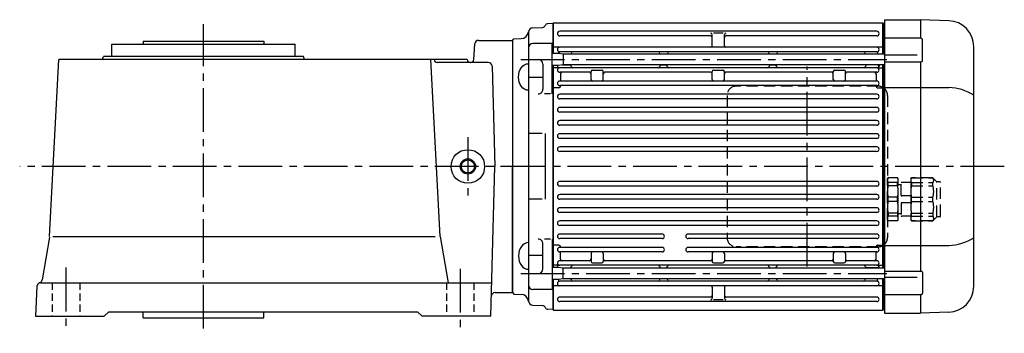
# Model space of a CAD drawing. Extents: x -896 to 1524, y 92 to 1146.
# Drawn here: x 879 to 1524, y 941 to 1146 of the extents above; entities that cross this region are included whole.
import ezdxf

# ---------------------------------------------------------------- set-up
doc = ezdxf.new("R2010")
doc.units = 0
doc.header["$LTSCALE"] = 3
doc.header["$MEASUREMENT"] = 0
for name, pattern in [('HIDDEN', [3.75, 2.5, -1.25]), ('HIDDEN2', [4.7625, 3.175, -1.5875]), ('sekkei(A2)', [14.2875, 9.525, -1.5875, 1.5875, -1.5875]), ('sekkei_H', [2.38125, 1.5875, -0.79375])]:
    doc.linetypes.add(name, pattern=pattern)
doc.layers.get('0').update_dxf_attribs({"linetype": 'CONTINUOUS'})
for name, color, linetype in [('CENTER', 3, 'sekkei(A2)'), ('HIDDEN', 1, 'HIDDEN'), ('HIDS', 1, 'HIDDEN2'), ('HOJO', 4, 'CONTINUOUS')]:
    doc.layers.add(name, color=color, linetype=linetype)

# ---------------------------------------------------------------- blocks, each defined once
blk = doc.blocks.new('C2BG1216キャプコン創造線')
at = {"layer": 'HIDDEN'}
for p, q in [((0, 13.5), (0.35, 14.1)), ((0, -13.5), (0, 13.5)), ((6.65, 14.1), (0.35, 14.1)), ((7, 13.5), (6.65, 14.1)), ((7, -13.5), (7, 13.5)), ((15.3, 13.5), (15.65, 14.1)), ((15.3, 13.5), (15.3, -13.5)), ((29.65, 14.1), (15.65, 14.1)), ((15.65, 14.1), (15.65, 14.03)), ((15.65, 14.03), (29.65, 14.03)), ((32.3, 11.45), (29.65, 14.1)), ((29.65, 14.03), (29.65, 14.1)), ((6.65, 10.92), (0.35, 10.92)), ((0.35, 8.93), (0.35, 10.92)), ((6.65, 8.93), (0.35, 8.93)), ((6.65, 8.93), (6.65, 10.92)), ((9, 9.4), (7, 9.4)), ((9, 2.5), (9, 10.75)), ((15.3, 11.05), (9.3, 11.05)), ((15.65, 10.92), (29.65, 10.92)), ((15.65, 10.92), (15.65, 8.93)), ((15.65, 8.93), (29.65, 8.93)), ((29.65, 8.93), (29.65, 10.92)), ((32.3, -11.45), (32.3, 11.45)), ((34.2, 11.45), (32.3, 11.45)), ((34.7, -10.95), (34.7, 10.95)), ((0.35, -1.41), (0.35, 1.41)), ((6.65, 1.41), (0.35, 1.41)), ((6.65, -1.41), (6.65, 1.41)), ((15.3, 2.2), (9.3, 2.2)), ((15.65, -1.41), (15.65, 1.41)), ((15.65, 1.41), (29.65, 1.41)), ((29.65, -1.41), (29.65, 1.41)), ((6.65, -1.41), (0.35, -1.41)), ((9, -2.5), (9, -10.75)), ((15.3, -2.2), (9.3, -2.2)), ((15.65, -1.41), (29.65, -1.41)), ((6.65, -8.93), (0.35, -8.93)), ((0.35, -8.93), (0.35, -10.92)), ((6.65, -10.92), (0.35, -10.92)), ((6.65, -8.93), (6.65, -10.92)), ((9, -9.4), (7, -9.4)), ((15.3, -11.05), (9.3, -11.05)), ((15.65, -8.93), (29.65, -8.93)), ((15.65, -10.92), (15.65, -8.93)), ((15.65, -10.92), (29.65, -10.92)), ((29.65, -8.93), (29.65, -10.92)), ((32.3, -11.45), (29.65, -14.1)), ((34.2, -11.45), (32.3, -11.45)), ((0, -13.5), (0.35, -14.1)), ((6.65, -14.1), (0.35, -14.1)), ((7, -13.5), (6.65, -14.1)), ((15.3, -13.5), (15.65, -14.1)), ((15.65, -14.03), (29.65, -14.03)), ((15.65, -14.1), (15.65, -14.03)), ((29.65, -14.1), (15.65, -14.1)), ((29.65, -14.03), (29.65, -14.1))]:
    blk.add_line(p, q, dxfattribs=at)
for centre, radius, start, end in [((3.83, 12.51), 3.83, 155.4551, 204.5449), ((3.17, 12.51), 3.83, 335.4551, 24.5449), ((18.97, 12.47), 3.67, 154.91816, 205.08184), ((27.93, 12.47), 2.32, 317.85821, 42.14179), ((20.58, 5.17), 20.58, 169.47134, 190.52866), ((-13.58, 5.17), 20.58, 349.47134, 10.52866), ((9.3, 10.75), 0.3, 90, 180), ((35.88, 5.17), 20.58, 169.47134, 190.52866), ((18.17, 5.17), 12.08, 341.86526, 18.13474), ((34.2, 10.95), 0.5, 0, 90), ((9.3, 2.5), 0.3, 180, 270), ((20.58, -5.17), 20.58, 169.47134, 190.52866), ((-13.58, -5.17), 20.58, 349.47134, 10.52866), ((9.3, -2.5), 0.3, 90, 180), ((35.88, -5.17), 20.58, 169.47134, 190.52866), ((18.17, -5.17), 12.08, 341.86526, 18.13474), ((3.83, -12.51), 3.83, 155.4551, 204.5449), ((3.17, -12.51), 3.83, 335.4551, 24.5449), ((9.3, -10.75), 0.3, 180, 270), ((18.97, -12.47), 3.67, 154.91816, 205.08184), ((27.93, -12.47), 2.32, 317.85821, 42.14179), ((34.2, -10.95), 0.5, 270, 0)]:
    blk.add_arc(centre, radius, start, end, dxfattribs=at)

msp = doc.modelspace()

# ---------------------------------------------------------------- linework, layer by layer
for p, q in [((1215.27, 1140.79), (1221.58, 1140.95)), ((1228.35, 1143.49), (1225.16, 1143.4)), ((1228.85, 1144), (1228.35, 1143.5)), ((1228.35, 1143.5), (1228.35, 1124)), ((1228.35, 1143.5), (1228.35, 1124)), ((1228.85, 1124), (1228.85, 1144)), ((1228.85, 1144), (1444.35, 1144)), ((1444.35, 1123.55), (1444.35, 1144)), ((1444.35, 1144), (1444.85, 1143.5)), ((1444.85, 1143.5), (1444.85, 1123.55)), ((1444.85, 1143.49), (1445.35, 1143.47)), ((1445.35, 1146), (1468.85, 1146)), ((1445.35, 1146), (1445.35, 954)), ((1468.85, 1146), (1468.85, 1133.87)), ((1487.44, 1145.35), (1468.88, 1146)), ((1212.35, 1137.79), (1212.35, 962.21)), ((1440.35, 1138.4), (1232.85, 1138.4)), ((1331.6, 1135.4), (1232.85, 1135.4)), ((1332.6, 1129), (1332.6, 1136.18)), ((1339.8, 1137.18), (1333.4, 1137.18)), ((1340.6, 1129), (1340.6, 1136.18)), ((1440.35, 1135.4), (1341.6, 1135.4)), ((939.73, 1122), (939.73, 1130)), ((939.73, 1130), (960.23, 1130)), ((960.23, 1132), (960.23, 1130)), ((960.23, 1132), (1039.23, 1132)), ((960.23, 1130), (1059.73, 1130)), ((1039.23, 1132), (1039.23, 1130)), ((1059.73, 1122), (1059.73, 1130)), ((1176.69, 1119.9), (1177.23, 1130.13)), ((1179.65, 1132.5), (1201.85, 1132.5)), ((1201.85, 1132.5), (1202.85, 1133.5)), ((1201.85, 1132.5), (1202.85, 1133.5)), ((1201.85, 1132.5), (1201.85, 967.5)), ((1201.85, 1132.5), (1201.85, 1050)), ((1202.85, 1133.5), (1207.52, 1133.62)), ((1227.85, 1130.5), (1215.36, 1130.5)), ((1227.85, 1097.55), (1227.85, 1130.5)), ((1228.85, 1128), (1228.35, 1127.5)), ((1444.35, 1128), (1228.85, 1128)), ((1444.35, 1128), (1444.85, 1127.5)), ((1469.27, 1133.87), (1445.35, 1133.87)), ((1470.26, 1119.37), (1470.26, 1132.87)), ((1503.85, 971.64), (1503.85, 1128.36)), ((933.69, 1120), (934.23, 1122)), ((1065.23, 1122), (934.23, 1122)), ((1065.77, 1120), (1065.23, 1122)), ((1231.85, 1124), (1227.85, 1124)), ((1235.05, 1123.55), (1231.85, 1124)), ((1232.35, 1124.5), (1232.35, 1123.93)), ((1440.35, 1125), (1232.85, 1125)), ((1445.35, 1123.55), (1235.05, 1123.55)), ((1235.05, 1123.55), (1235.05, 1116.45)), ((1240.35, 1124), (1240.35, 1123.55)), ((1298.35, 1123.55), (1298.35, 1124)), ((1303.35, 1123.55), (1303.35, 1124)), ((1369.85, 1123.55), (1369.85, 1124)), ((1374.85, 1123.55), (1374.85, 1124)), ((1432.85, 1124), (1432.85, 1123.55)), ((1440.85, 1124.5), (1440.85, 1123.55)), ((1466.85, 1122.7), (1445.35, 1122.7)), ((899.04, 1004.15), (905.11, 1120)), ((933.69, 1120), (905.11, 1120)), ((1172.35, 1120), (933.69, 1120)), ((1154.54, 1004.15), (1148.46, 1120)), ((1150.62, 1119.9), (1150.61, 1120)), ((1186.08, 1118), (1152.62, 1118)), ((1172.36, 1119.9), (1172.35, 1120)), ((1188.58, 1115.56), (1190.3, 1050)), ((1221.85, 1117), (1221.85, 1100.55)), ((1231.85, 1116), (1227.85, 1116)), ((1228.35, 1116), (1228.35, 984)), ((1228.35, 1116), (1228.35, 984)), ((1228.85, 984), (1228.85, 1116)), ((1231.35, 1116), (1231.35, 1115.5)), ((1235.05, 1116.45), (1231.85, 1116)), ((1234.52, 1116.38), (1239.35, 1116.38)), ((1445.35, 1116.45), (1235.05, 1116.45)), ((1299.35, 1116.38), (1302.35, 1116.38)), ((1370.85, 1116.38), (1373.85, 1116.38)), ((1440.85, 1116.38), (1433.85, 1116.38)), ((1441.85, 1116.45), (1441.85, 1115.5)), ((1444.35, 983.55), (1444.35, 1116.45)), ((1444.85, 1116.45), (1444.85, 983.55)), ((1445.35, 1118.37), (1469.26, 1118.37)), ((1468.85, 1118.37), (1468.85, 981.63)), ((1228.85, 1114.5), (1228.35, 1114)), ((1232.15, 1114.5), (1228.85, 1114.5)), ((1440.35, 1114.6), (1232.85, 1114.6)), ((1252.35, 1111.6), (1232.85, 1111.6)), ((1233.35, 1110.6), (1233.35, 1105.9)), ((1253.35, 1106.9), (1253.35, 1112.1)), ((1254.35, 1113.1), (1260.35, 1113.1)), ((1261.35, 1106.9), (1261.35, 1112.1)), ((1331.6, 1111.6), (1262.35, 1111.6)), ((1332.6, 1106.9), (1332.6, 1112.1)), ((1333.6, 1113.1), (1339.6, 1113.1)), ((1340.6, 1106.9), (1340.6, 1112.1)), ((1410.85, 1111.6), (1341.6, 1111.6)), ((1411.85, 1106.9), (1411.85, 1112.1)), ((1412.85, 1113.1), (1418.85, 1113.1)), ((1419.85, 1106.9), (1419.85, 1112.1)), ((1440.35, 1111.6), (1420.85, 1111.6)), ((1439.85, 1110.6), (1439.85, 1105.9)), ((1441.05, 1114.5), (1444.35, 1114.5)), ((1444.35, 1114.5), (1444.85, 1114)), ((1221.85, 1108.27), (1212.35, 1108.27)), ((1440.35, 1105.9), (1232.85, 1105.9)), ((1440.35, 1102.9), (1232.85, 1102.9)), ((1233.35, 1102.9), (1233.35, 1102.5)), ((1439.85, 1102.9), (1439.85, 1102.5)), ((1226.85, 1097.55), (1222.85, 1097.55)), ((1228.85, 1101.5), (1228.35, 1101.35)), ((1232.35, 1101.5), (1228.85, 1101.5)), ((1440.35, 1097.2), (1232.85, 1097.2)), ((1440.85, 1101.5), (1444.35, 1101.5)), ((1444.35, 1101.5), (1444.85, 1101.35)), ((1445.35, 1101.62), (1487.44, 1101.62)), ((1440.35, 1094.2), (1232.85, 1094.2)), ((1440.35, 1088.6), (1232.85, 1088.6)), ((1440.35, 1085.6), (1232.85, 1085.6)), ((1440.35, 1080), (1232.85, 1080)), ((1440.35, 1077), (1232.85, 1077)), ((1221.35, 1071.47), (1212.35, 1071.47)), ((1223.35, 1071.47), (1223.35, 1028.53)), ((1440.35, 1071.4), (1232.85, 1071.4)), ((1440.35, 1068.4), (1232.85, 1068.4)), ((1440.35, 1062.8), (1232.85, 1062.8)), ((1440.35, 1059.8), (1232.85, 1059.8)), ((1187.73, 952), (1190.3, 1050)), ((1201.85, 967.5), (1201.85, 1050)), ((1440.35, 1040.2), (1232.85, 1040.2)), ((1440.35, 1037.2), (1232.85, 1037.2)), ((1440.35, 1031.6), (1232.85, 1031.6)), ((1221.35, 1028.53), (1212.35, 1028.53)), ((1440.35, 1028.6), (1232.85, 1028.6)), ((1440.35, 1023), (1232.85, 1023)), ((1440.35, 1020), (1232.85, 1020)), ((1440.35, 1014.4), (1232.85, 1014.4)), ((1440.35, 1011.4), (1232.85, 1011.4)), ((1299.85, 1005.8), (1232.85, 1005.8)), ((1440.35, 1005.8), (1316.85, 1005.8)), ((899, 1003.85), (894.05, 975.78)), ((901.13, 1004.15), (1151.39, 1004.15)), ((1154.54, 1004.15), (1159.85, 974)), ((1221.85, 983), (1221.85, 999.45)), ((1226.85, 1002.45), (1222.85, 1002.45)), ((1227.85, 1002.45), (1227.85, 969.5)), ((1299.85, 1002.8), (1232.85, 1002.8)), ((1440.35, 1002.8), (1316.85, 1002.8)), ((1228.85, 998.5), (1228.35, 998.65)), ((1232.35, 998.5), (1228.85, 998.5)), ((1299.85, 997.1), (1232.85, 997.1)), ((1299.85, 994.1), (1232.85, 994.1)), ((1233.35, 997.1), (1233.35, 997.5)), ((1233.35, 989.4), (1233.35, 994.1)), ((1253.35, 993.1), (1253.35, 987.9)), ((1261.35, 993.1), (1261.35, 987.9)), ((1440.35, 997.1), (1316.85, 997.1)), ((1440.35, 994.1), (1316.85, 994.1)), ((1332.6, 993.1), (1332.6, 987.9)), ((1340.6, 993.1), (1340.6, 987.9)), ((1411.85, 993.1), (1411.85, 987.9)), ((1419.85, 993.1), (1419.85, 987.9)), ((1439.85, 997.1), (1439.85, 997.5)), ((1439.85, 989.4), (1439.85, 994.1)), ((1440.85, 998.5), (1444.35, 998.5)), ((1444.35, 998.5), (1444.85, 998.65)), ((1445.35, 998.38), (1487.44, 998.38)), ((1221.85, 991.73), (1212.35, 991.73)), ((1228.85, 985.5), (1228.35, 986)), ((1252.35, 988.4), (1232.85, 988.4)), ((1254.35, 986.9), (1260.35, 986.9)), ((1331.6, 988.4), (1262.35, 988.4)), ((1333.6, 986.9), (1339.6, 986.9)), ((1410.85, 988.4), (1341.6, 988.4)), ((1412.85, 986.9), (1418.85, 986.9)), ((1440.35, 988.4), (1420.85, 988.4)), ((1444.35, 985.5), (1444.85, 986)), ((1231.85, 984), (1227.85, 984)), ((1232.15, 985.5), (1228.85, 985.5)), ((1231.35, 984), (1231.35, 984.5)), ((1235.05, 983.55), (1231.85, 984)), ((1440.35, 985.4), (1232.85, 985.4)), ((1234.52, 983.62), (1239.35, 983.62)), ((1445.35, 983.55), (1235.05, 983.55)), ((1235.05, 976.45), (1235.05, 983.55)), ((1299.35, 983.62), (1302.35, 983.62)), ((1370.85, 983.62), (1373.85, 983.62)), ((1440.85, 983.62), (1433.85, 983.62)), ((1441.05, 985.5), (1444.35, 985.5)), ((1441.85, 983.55), (1441.85, 984.5)), ((1445.35, 981.63), (1469.26, 981.63)), ((1470.26, 980.63), (1470.26, 967.13)), ((892.75, 974), (892.29, 973.8)), ((893.08, 974), (1188.31, 974)), ((1231.85, 976), (1227.85, 976)), ((1228.35, 976), (1228.35, 956.5)), ((1228.35, 976), (1228.35, 956.5)), ((1228.85, 956), (1228.85, 976)), ((1235.05, 976.45), (1231.85, 976)), ((1232.35, 975.5), (1232.35, 976.07)), ((1440.35, 975), (1232.85, 975)), ((1445.35, 976.45), (1235.05, 976.45)), ((1240.35, 976), (1240.35, 976.45)), ((1298.35, 976), (1298.35, 976.45)), ((1303.35, 976), (1303.35, 976.45)), ((1369.85, 976), (1369.85, 976.45)), ((1374.85, 976), (1374.85, 976.45)), ((1432.85, 976), (1432.85, 976.45)), ((1440.85, 975.5), (1440.85, 976.45)), ((1444.35, 956), (1444.35, 976.45)), ((1444.85, 976.45), (1444.85, 956.5)), ((1466.85, 977.3), (1445.35, 977.3)), ((890.76, 971.63), (889.73, 952)), ((1190.57, 967.5), (1201.85, 967.5)), ((1201.85, 967.5), (1202.85, 966.5)), ((1201.85, 967.5), (1202.85, 966.5)), ((1227.85, 969.5), (1215.36, 969.5)), ((1228.85, 972), (1228.35, 972.5)), ((1444.35, 972), (1228.85, 972)), ((1332.6, 971), (1332.6, 963.82)), ((1340.6, 971), (1340.6, 963.82)), ((1444.35, 972), (1444.85, 972.5)), ((1202.85, 966.5), (1207.52, 966.38)), ((1331.6, 964.6), (1232.85, 964.6)), ((1440.35, 961.6), (1232.85, 961.6)), ((1339.8, 962.82), (1333.4, 962.82)), ((1440.35, 964.6), (1341.6, 964.6)), ((1469.27, 966.13), (1445.35, 966.13)), ((1468.85, 966.13), (1468.85, 954)), ((934.73, 952), (937.73, 955)), ((937.73, 955), (1139.73, 955)), ((960.23, 951), (960.23, 955)), ((1039.23, 951), (1039.23, 955)), ((1142.73, 952), (1139.73, 955)), ((1215.27, 959.21), (1221.58, 959.05)), ((1228.35, 956.51), (1225.16, 956.6)), ((1228.85, 956), (1228.35, 956.5)), ((1228.85, 956), (1444.35, 956)), ((1444.85, 956.5), (1444.35, 956)), ((1444.85, 956.51), (1445.35, 956.53)), ((1445.35, 954), (1468.85, 954)), ((1487.44, 954.65), (1468.89, 954)), ((889.73, 952), (934.73, 952)), ((960.23, 951), (1039.23, 951)), ((1187.73, 952), (1142.73, 952))]:
    msp.add_line(p, q)
for radius in [11, 4.25]:
    msp.add_circle((1172.73, 1050), radius)
for centre, radius, start, end in [((1215.35, 1137.79), 3, 91.5, 180), ((1221.52, 1142.95), 2, 271.5, 337.21929), ((1225.21, 1141.4), 2, 91.5, 157.21929), ((1486.85, 1128.36), 17, 0.00006, 88.00006), ((1207.39, 1138.62), 5, 271.5, 354.0362), ((1232.85, 1136.9), 1.5, 90, 270), ((1331.6, 1136.18), 1, 0, 90), ((1331.6, 1134.4), 1, 0, 90), ((1341.6, 1136.18), 1, 90, 180), ((1341.6, 1134.4), 1, 90, 180), ((1440.35, 1136.9), 1.5, 270, 90), ((1179.72, 1130), 2.5, 90, 177.00017), ((1215.36, 1127.5), 3, 90.00014, 180.00014), ((1232.85, 1126.5), 1.5, 90, 270), ((1331.6, 1129), 1, 270, 0), ((1341.6, 1129), 1, 180, 270), ((1440.35, 1126.5), 1.5, 270, 90), ((1469.26, 1132.87), 1, 0, 90), ((1231.35, 1124.5), 1, 0, 53.1301), ((1241.35, 1124), 1, 90, 180), ((1297.35, 1124), 1, 0, 90), ((1304.35, 1124), 1, 90, 180), ((1368.85, 1124), 1, 0, 90), ((1375.85, 1124), 1, 90, 180), ((1431.85, 1124), 1, 0, 90), ((1441.85, 1124.5), 1, 126.8699, 180), ((1152.62, 1120), 2, 183.0009, 270), ((1174.35, 1120), 2, 183.0009, 270), ((1174.69, 1120), 2, 270, 357.00211), ((1186.08, 1115.5), 2.5, 1.49868, 90), ((1218.85, 1117), 3, 0.00014, 90), ((1232.35, 1115.38), 1, 141.3477, 175.10738), ((1232.35, 1115.55), 1, 180, 281.53696), ((1239.35, 1115.38), 1, 6.34666, 90), ((1241.34, 1115.6), 1, 186.34666, 270), ((1297.36, 1115.6), 1, 270, 353.65334), ((1299.35, 1115.38), 1, 90, 173.65334), ((1302.35, 1115.38), 1, 6.34666, 90), ((1304.34, 1115.6), 1, 186.34666, 270), ((1368.86, 1115.6), 1, 270, 353.65334), ((1370.85, 1115.38), 1, 90, 173.65334), ((1373.85, 1115.38), 1, 6.34666, 90), ((1375.84, 1115.6), 1, 186.34666, 270), ((1431.86, 1115.6), 1, 270, 353.65334), ((1433.85, 1115.38), 1, 90, 173.65334), ((1440.85, 1115.55), 1, 258.46304, 0), ((1440.85, 1115.38), 1, 4.89262, 90), ((1469.26, 1119.37), 1, 270, 0), ((1232.85, 1113.1), 1.5, 90, 270), ((1232.15, 1115.5), 1, 270, 286.2602), ((1232.85, 1113.1), 1.5, 90, 106.2602), ((1234.35, 1110.6), 1, 90, 180), ((1252.35, 1110.6), 1, 0, 90), ((1254.35, 1112.1), 1, 90, 180), ((1260.35, 1112.1), 1, 0, 90), ((1262.35, 1110.6), 1, 90, 180), ((1331.6, 1110.6), 1, 0, 90), ((1333.6, 1112.1), 1, 90, 180), ((1339.6, 1112.1), 1, 0, 90), ((1341.6, 1110.6), 1, 90, 180), ((1410.85, 1110.6), 1, 0, 90), ((1412.85, 1112.1), 1, 90, 180), ((1418.85, 1112.1), 1, 0, 90), ((1420.85, 1110.6), 1, 90, 180), ((1438.85, 1110.6), 1, 0, 90), ((1440.35, 1113.1), 1.5, 270, 90), ((1440.35, 1113.1), 1.5, 73.7398, 90), ((1441.05, 1115.5), 1, 253.7398, 270), ((1232.85, 1104.4), 1.5, 90, 270), ((1232.35, 1102.5), 1, 270, 0), ((1254.35, 1106.9), 1, 180, 270), ((1260.35, 1106.9), 1, 270, 0), ((1333.6, 1106.9), 1, 180, 270), ((1339.6, 1106.9), 1, 270, 0), ((1412.85, 1106.9), 1, 180, 270), ((1418.85, 1106.9), 1, 270, 0), ((1440.85, 1102.5), 1, 180, 270), ((1440.35, 1104.4), 1.5, 270, 90), ((1218.85, 1100.55), 3, 270, 0.00014), ((1232.85, 1095.7), 1.5, 90, 270), ((1440.35, 1095.7), 1.5, 270, 90), ((1486.86, 1070.54), 31.09, 56.87728, 88.9272), ((1232.85, 1087.1), 1.5, 90, 270), ((1440.35, 1087.1), 1.5, 270, 90), ((1232.85, 1078.5), 1.5, 90, 270), ((1440.35, 1078.5), 1.5, 270, 90), ((1232.85, 1069.9), 1.5, 90, 270), ((1440.35, 1069.9), 1.5, 270, 90), ((1232.85, 1061.3), 1.5, 90, 270), ((1440.35, 1061.3), 1.5, 270, 90), ((1232.85, 1038.7), 1.5, 90, 270), ((1440.35, 1038.7), 1.5, 270, 90), ((1232.85, 1030.1), 1.5, 90, 270), ((1440.35, 1030.1), 1.5, 270, 90), ((1232.85, 1021.5), 1.5, 90, 270), ((1440.35, 1021.5), 1.5, 270, 90), ((1232.85, 1012.9), 1.5, 90, 270), ((1440.35, 1012.9), 1.5, 270, 90), ((1232.85, 1004.3), 1.5, 90, 270), ((1299.85, 1004.3), 1.5, 270, 90), ((1316.85, 1004.3), 1.5, 90, 270), ((1440.35, 1004.3), 1.5, 270, 90), ((1218.85, 999.45), 3, 359.99986, 90), ((1486.86, 1029.46), 31.09, 271.07293, 303.12285), ((1232.85, 995.6), 1.5, 90, 270), ((1232.35, 997.5), 1, 0, 90), ((1254.35, 993.1), 1, 90, 180), ((1260.35, 993.1), 1, 0, 90), ((1299.85, 995.6), 1.5, 270, 90), ((1316.85, 995.6), 1.5, 90, 270), ((1333.6, 993.1), 1, 90, 180), ((1339.6, 993.1), 1, 0, 90), ((1412.85, 993.1), 1, 90, 180), ((1418.85, 993.1), 1, 0, 90), ((1440.85, 997.5), 1, 90, 180), ((1440.35, 995.6), 1.5, 270, 90), ((1232.85, 986.9), 1.5, 90, 270), ((1234.35, 989.4), 1, 180, 270), ((1252.35, 989.4), 1, 270, 0), ((1254.35, 987.9), 1, 180, 270), ((1260.35, 987.9), 1, 270, 0), ((1262.35, 989.4), 1, 180, 270), ((1331.6, 989.4), 1, 270, 0), ((1333.6, 987.9), 1, 180, 270), ((1339.6, 987.9), 1, 270, 0), ((1341.6, 989.4), 1, 180, 270), ((1410.85, 989.4), 1, 270, 0), ((1412.85, 987.9), 1, 180, 270), ((1418.85, 987.9), 1, 270, 0), ((1420.85, 989.4), 1, 180, 270), ((1438.85, 989.4), 1, 270, 0), ((1440.35, 986.9), 1.5, 270, 90), ((1218.85, 983), 3, 270, 359.99986), ((1232.35, 984.45), 1, 78.46304, 180), ((1232.35, 984.62), 1, 184.89262, 218.662), ((1232.15, 984.5), 1, 73.7398, 90), ((1232.85, 986.9), 1.5, 253.7398, 270), ((1239.35, 984.62), 1, 270, 353.65334), ((1241.34, 984.4), 1, 90, 173.65334), ((1297.36, 984.4), 1, 6.34666, 90), ((1299.35, 984.62), 1, 186.34666, 270), ((1302.35, 984.62), 1, 270, 353.65334), ((1304.34, 984.4), 1, 90, 173.65334), ((1368.86, 984.4), 1, 6.34666, 90), ((1370.85, 984.62), 1, 186.34666, 270), ((1373.85, 984.62), 1, 270, 353.65334), ((1375.84, 984.4), 1, 90, 173.65334), ((1431.86, 984.4), 1, 6.34666, 90), ((1433.85, 984.62), 1, 186.34666, 270), ((1440.35, 986.9), 1.5, 270, 286.2602), ((1440.85, 984.45), 1, 0, 101.53696), ((1441.05, 984.5), 1, 90, 106.2602), ((1440.85, 984.62), 1, 270, 355.10738), ((1469.26, 980.63), 1, 0.00013, 90.00013), ((893.26, 971.5), 2.5, 112.771, 177.0003), ((891.59, 976.22), 2.5, 297.59518, 350.00013), ((1232.85, 973.5), 1.5, 90, 270), ((1231.35, 975.5), 1, 306.8699, 0), ((1241.35, 976), 1, 180, 270), ((1297.35, 976), 1, 270, 0), ((1304.35, 976), 1, 180, 270), ((1368.85, 976), 1, 270, 0), ((1375.85, 976), 1, 180, 270), ((1431.85, 976), 1, 270, 0), ((1440.35, 973.5), 1.5, 270, 90), ((1441.85, 975.5), 1, 180, 233.1301), ((1190.57, 965), 2.5, 90, 178.4996), ((1215.36, 972.5), 3, 179.99986, 269.99986), ((1331.6, 971), 1, 0, 90), ((1341.6, 971), 1, 90, 180), ((1469.26, 967.13), 1, 270.00013, 0.00013), ((1486.85, 971.64), 17, 272.00006, 0.00006), ((1207.39, 961.38), 5, 5.9638, 88.5), ((1215.35, 962.21), 3, 180, 268.5), ((1232.85, 963.1), 1.5, 90, 270), ((1331.6, 965.6), 1, 270, 0), ((1331.6, 963.82), 1, 270, 0), ((1341.6, 965.6), 1, 180, 270), ((1341.6, 963.82), 1, 180, 270), ((1440.35, 963.1), 1.5, 270, 90), ((1221.52, 957.05), 2, 22.78071, 88.5), ((1225.21, 958.6), 2, 202.78071, 268.5)]:
    msp.add_arc(centre, radius, start, end)
at = {"extrusion": (0, 0, -1)}
msp.add_ellipse((1212.35, 1108.52), major_axis=(0, 8.71), ratio=0.73925, start_param=3.141593, end_param=6.283185, dxfattribs=at)
msp.add_ellipse((1212.35, 991.48), major_axis=(0, -8.71), ratio=0.73925, start_param=3.141593, end_param=6.283185)
at = {"layer": 'CENTER'}
for p, q in [((999.73, 944.12), (999.73, 1143.12)), ((1207.35, 1120), (1446.85, 1120)), ((1207.35, 1120), (1245.64, 1120)), ((1394.85, 984.54), (1394.85, 1115.46)), ((1172.73, 1069.11), (1172.73, 1031.09)), ((1222.64, 1050), (879.44, 1050)), ((1523.8, 1050), (1186.24, 1050)), ((1265.35, 1050), (1249.35, 1050)), ((909.73, 983.83), (909.73, 941.31)), ((1167.73, 983.02), (1167.73, 940.9)), ((1207.35, 980), (1446.85, 980))]:
    msp.add_line(p, q, dxfattribs=at)
at = {"layer": 'HIDDEN'}
for p, q in [((1441.35, 1102.5), (1348.35, 1102.5)), ((1342.35, 1096.5), (1342.35, 1003.5)), ((1447.35, 1096.5), (1447.35, 1003.5)), ((1441.35, 997.5), (1348.35, 997.5))]:
    msp.add_line(p, q, dxfattribs=at)
for centre, start, end in [((1348.35, 1096.5), 90, 180), ((1441.35, 1096.5), 41.40962, 90), ((1441.35, 1096.5), 0, 41.40962), ((1348.35, 1003.5), 180, 270), ((1441.35, 1003.5), 270, 318.59038), ((1441.35, 1003.5), 318.59038, 0)]:
    msp.add_arc(centre, 6, start, end, dxfattribs=at)
at = {"layer": 'HIDS', "linetype": 'sekkei_H'}
for p, q in [((900.73, 974), (900.73, 952)), ((918.73, 974), (918.73, 952)), ((1158.73, 974), (1158.73, 952)), ((1176.73, 974), (1176.73, 952))]:
    msp.add_line(p, q, dxfattribs=at)
at = {"layer": 'HOJO'}
msp.add_circle((1172.73, 1050), 5, dxfattribs=at)

# ---------------------------------------------------------------- block references
at = {"layer": 'HIDDEN'}
msp.add_blockref('C2BG1216キャプコン創造線', (1447.35, 1028.5), dxfattribs=at)

doc.saveas('drawing.dxf')
